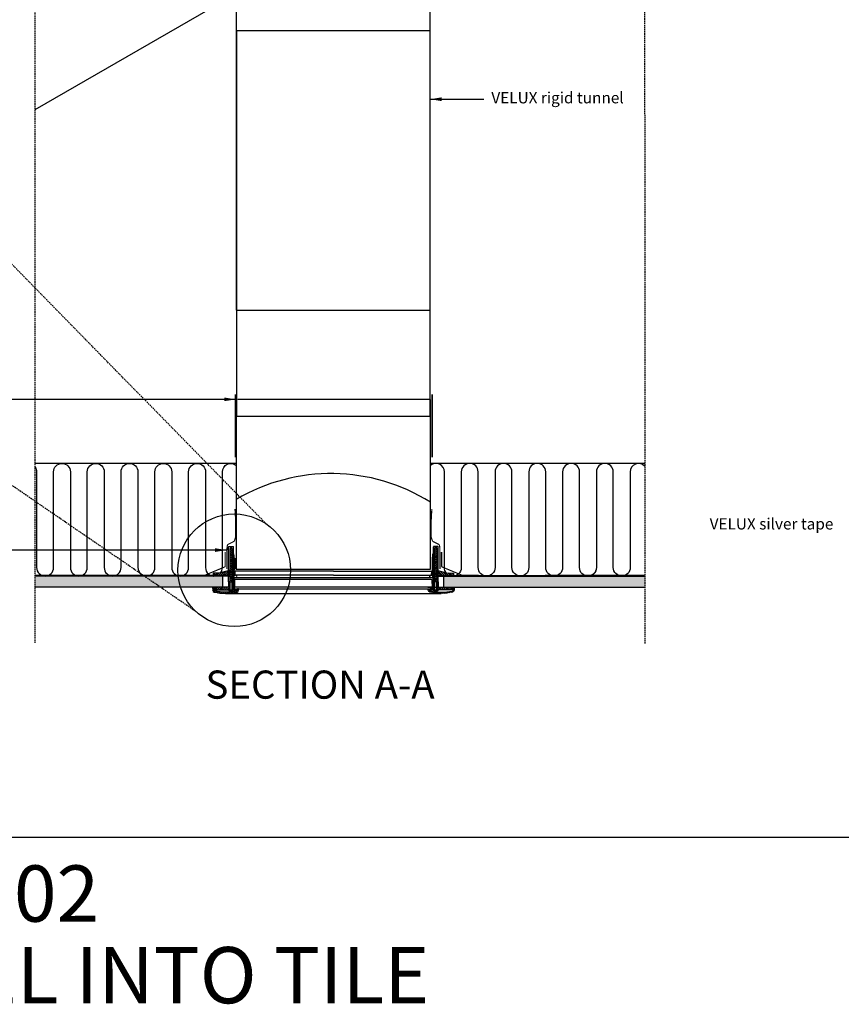
# Model space of a CAD drawing. Units: millimetres. Extents: x -506 to 8173, y 5605 to 12139.
# Drawn here: x 5150 to 6610, y 9105 to 10854 of the extents above; entities that cross this region are included whole.
import ezdxf

# ---------------------------------------------------------------- set-up
doc = ezdxf.new("R2010")
doc.units = ezdxf.units.MM
doc.header["$LTSCALE"] = 0.04
doc.linetypes.add('DASHED', pattern=[0.75, 0.5, -0.25])
doc.linetypes.add('HIDDEN', pattern=[9.524999999999999, 6.35, -3.175])
doc.layers.get('0').update_dxf_attribs({"lineweight": 25})
for name, color, linetype in [('VELUX_DIFFUSER', 7, 'Continuous'), ('VELUX_FLEX', 253, 'Continuous'), ('VELUX_GASKET', 1, 'Continuous'), ('VELUX_HATCH', 1, 'Continuous'), ('VELUX_INFO', 7, 'Continuous'), ('VELUX_INSULATION', 1, 'Continuous'), ('VELUX_ROOFWINDOW', 2, 'Continuous'), ('VELUX_RUDE_', 1, 'Continuous'), ('VELUX_SILVERTABE', 3, 'Continuous'), ('VELUX_TEXT', 7, 'Continuous'), ('VELUX_UNDERROOF', 3, 'DASHED'), ('VELUX_VAPOUR-BARRIER', 1, 'HIDDEN')]:
    doc.layers.add(name, color=color, linetype=linetype)
doc.styles.add('VELUX notes 1_50', font='arial.ttf')
doc.styles.add('Verdana', font='verdana.ttf')
doc.dimstyles.new('VERDANA', dxfattribs={"dimtxt": 20, "dimasz": 20, "dimexe": 2, "dimexo": 0, "dimgap": 2, "dimtad": 1, "dimdec": 0, "dimzin": 4, "dimdsep": 46, "dimlunit": 6, "dimtxsty": 'Verdana', "dimcen": 0.09, "dimclrd": 256, "dimclre": 256, "dimclrt": 256, "dimadec": 0, "dimazin": 1, "dimtfac": 1, "dimtdec": 0, "dimtix": 1, "dimtmove": 0, "dimatfit": 3, "dimfxl": 1, "dimtolj": 1, "dimtzin": 0, "dimarcsym": 0})
pattern_1 = [(44.99999999999996, (5029.433093422983, 10194.03573222794), (-1.683798022700465, 1.683798022700467), [])]
pattern_2 = [(44.99999999999996, (5029.433093422983, 10233.02254638283), (-1.683798022700465, 1.683798022700467), [])]
pattern_3 = [(134.9999999999999, (6385.977662250255, 10233.02254638283), (1.683798022700467, 1.683798022700466), [])]
pattern_4 = [(135, (6385.977662250255, 10194.03573222794), (1.683798022700465, 1.683798022700467), [])]

msp = doc.modelspace()

# ---------------------------------------------------------------- hatches: boundary and pattern name
at = {"layer": 'VELUX_GASKET'}
h = msp.add_hatch(dxfattribs=at)
h.set_pattern_fill('ANSI31', color=256, scale=0.75, angle=89.99999999999999, style=0)
h.set_pattern_definition([(134.9999999999999, (5029.433093422983, 10233.02254638283), (-1.683798022700467, -1.683798022700465), [])])
h.paths.add_polyline_path([(5527.914307606501, 9912.635146443923), (5527.914307606503, 9914.094078073018), (5526.324160495241, 9917.084709828961), (5525.516945709836, 9917.084709828963), (5523.954573250365, 9914.096840590932), (5523.954541395306, 9914.013145689216), (5523.958793956506, 9913.7695166212), (5523.951176256143, 9905.171693274162), (5523.932259867857, 9855.471416768038), (5527.914307606503, 9855.471416768038)])
h = msp.add_hatch(dxfattribs=at)
h.set_pattern_fill('ANSI31', color=256, scale=0.75, angle=-2.544443745170813e-14, style=0)
h.set_pattern_definition(pattern_2)
h.paths.add_polyline_path([(5531.489350759617, 9897.498296638023), (5531.292913374255, 9901.334049247658), (5531.08915570974, 9904.820298743385), (5530.189136896259, 9904.820298743385), (5530.153916281082, 9868.518345379582), (5530.410256288609, 9868.262005372055), (5530.602287036154, 9871.926170314204), (5530.886087393003, 9871.926170314204), (5531.341759948144, 9871.926170314204, -0.3989595459725319), (5531.640413268049, 9871.642758895881), (5531.871927956914, 9867.225195472627, 0.3989595459728877), (5532.170581276821, 9866.941784054305), (5532.925329836926, 9866.941784054305, 0.4193348017581685), (5533.224347463751, 9867.24606660199), (5533.112983897934, 9873.626081014663, 0.4091108014275128), (5532.81396627111, 9873.919924818167), (5531.817043416038, 9873.919924818167, -0.4160501107899414), (5531.517986112, 9874.220861999449), (5531.513954289024, 9877.498296638023), (5531.489350759617, 9877.498296638023)])
h = msp.add_hatch(dxfattribs=at)
h.set_pattern_fill('ANSI31', color=256, scale=0.75, angle=-2.544443745170813e-14, style=0)
h.set_pattern_definition(pattern_3)
h.paths.add_polyline_path([(5883.921404913622, 9897.498296638023), (5884.117842298984, 9901.334049247658), (5884.321599963499, 9904.820298743385), (5885.22161877698, 9904.820298743385), (5885.256839392155, 9868.51834537958), (5885.00049938463, 9868.262005372057), (5884.808468637085, 9871.926170314202), (5884.524668280236, 9871.926170314204), (5884.068995725095, 9871.926170314204, 0.3989595459725319), (5883.77034240519, 9871.642758895881), (5883.538827716325, 9867.225195472627, -0.3989595459728877), (5883.240174396417, 9866.941784054305), (5882.485425836313, 9866.941784054305, -0.4193348017581685), (5882.186408209488, 9867.24606660199), (5882.297771775305, 9873.626081014663, -0.4091108014275128), (5882.596789402128, 9873.919924818167), (5883.5937122572, 9873.919924818167, 0.4160501107899414), (5883.892769561239, 9874.220861999449), (5883.896801384214, 9877.498296638023), (5883.921404913622, 9877.498296638023)])
h = msp.add_hatch(dxfattribs=at)
h.set_pattern_fill('ANSI31', color=256, scale=0.75, angle=89.99999999999999, style=0)
h.set_pattern_definition([(44.99999999999996, (6385.977662250255, 10233.02254638283), (1.683798022700466, -1.683798022700467), [])])
h.paths.add_polyline_path([(5887.496448066738, 9912.635146443923), (5887.496448066736, 9914.094078073016), (5889.086595177999, 9917.084709828961), (5889.893809963402, 9917.084709828961), (5891.456182422874, 9914.096840590932), (5891.456214277933, 9914.013145689216), (5891.451961716733, 9913.7695166212), (5891.459579417095, 9905.171693274162), (5891.478495805381, 9855.471416768038), (5887.496448066736, 9855.471416768038)])
for points in [[(5532.489350759617, 9897.498296638023), (5531.489350759617, 9897.498296638023), (5531.513954289024, 9877.498296638023), (5532.489350759617, 9877.498296638023)], [(5882.921404913622, 9897.498296638023), (5883.921404913622, 9897.498296638023), (5883.896801384214, 9877.498296638023), (5882.921404913622, 9877.498296638023)]]:
    msp.add_hatch(color=256, dxfattribs=at).paths.add_polyline_path(points)
h = msp.add_hatch(dxfattribs=at)
h.set_pattern_fill('ANSI31', color=256, scale=0.75, angle=-2.544443745170813e-14, style=0)
h.set_pattern_definition(pattern_1)
h.paths.add_polyline_path([(5523.954541395306, 9875.02633153432), (5523.953128715291, 9875.107263918128), (5522.423218371101, 9875.107263918128), (5507.008218937295, 9871.169274657545), (5494.789558906903, 9870.529045592866, 0.3939124144345226), (5494.317189590105, 9870.039899433152), (5494.238085814752, 9865.508923136675), (5507.35603233859, 9866.196272699766), (5522.323915263256, 9866.184888397636), (5522.411130721732, 9865.188011145654), (5523.223608284243, 9865.188011145654), (5523.769835608846, 9865.734238470257), (5523.951176256143, 9866.184879119273)])
h = msp.add_hatch(dxfattribs=at)
h.set_pattern_fill('ANSI31', color=256, scale=0.75, angle=-2.544443745170813e-14, style=0)
h.set_pattern_definition(pattern_1)
h.paths.add_polyline_path([(5529.430408914151, 9874.617524245621, 0.0309060079338397), (5529.425535641771, 9874.678891243087), (5529.00211215373, 9875.102314731128, 0.03527411560137291), (5528.932046202779, 9875.107263918128), (5527.914307606503, 9875.107263918128), (5527.914307606501, 9873.648332289033), (5527.914307606502, 9866.135368650292), (5528.135261312096, 9865.68471872291), (5528.681488636697, 9865.138491398311), (5529.493966199208, 9865.13849139831), (5529.522042360412, 9865.45940338933), (5529.578917265002, 9866.109486523506)])
h = msp.add_hatch(dxfattribs=at)
h.set_pattern_fill('ANSI31', color=256, scale=0.75, angle=-2.544443745170813e-14, style=0)
h.set_pattern_definition(pattern_4)
h.paths.add_polyline_path([(5885.980346759085, 9874.617524245621, -0.0309060079338397), (5885.985220031468, 9874.678891243087), (5886.408643519509, 9875.102314731128, -0.03527411560137291), (5886.47870947046, 9875.107263918128), (5887.496448066736, 9875.107263918128), (5887.496448066736, 9873.648332289033), (5887.496448066736, 9866.135368650292), (5887.275494361143, 9865.68471872291), (5886.729267036541, 9865.138491398311), (5885.91678947403, 9865.13849139831), (5885.888713312826, 9865.45940338933), (5885.831838408235, 9866.109486523506)])
h = msp.add_hatch(dxfattribs=at)
h.set_pattern_fill('ANSI31', color=256, scale=0.75, angle=-2.544443745170813e-14, style=0)
h.set_pattern_definition(pattern_4)
h.paths.add_polyline_path([(5891.456214277931, 9875.02633153432), (5891.457626957946, 9875.107263918128), (5892.987537302138, 9875.107263918128), (5908.402536735942, 9871.169274657545), (5920.621196766336, 9870.529045592866, -0.3939124144345226), (5921.093566083133, 9870.039899433152), (5921.172669858485, 9865.508923136675), (5908.054723334649, 9866.196272699766), (5893.086840409981, 9866.184888397636), (5892.999624951505, 9865.188011145654), (5892.187147388994, 9865.188011145654), (5891.640920064393, 9865.734238470257), (5891.459579417095, 9866.184879119273)])
h = msp.add_hatch(dxfattribs=at)
h.set_pattern_fill('ANSI31', color=256, scale=0.75, angle=-2.544443745170813e-14, style=0)
h.set_pattern_definition([(44.99999999999996, (5029.433093422983, 10258.02254638283), (-1.683798022700465, 1.683798022700467), [])])
edge = h.paths.add_edge_path()
edge.add_line((5523.926760656497, 9841.022975502756), (5523.932259867856, 9855.47141676804))
edge.add_line((5523.932259867857, 9855.471416768038), (5521.48444933122, 9855.472348427535))
edge.add_line((5521.484449331219, 9855.472348427535), (5521.484449331219, 9847.502701535104))
edge.add_arc((5519.490670932648, 9847.502701535104), 1.993778398572488, -89.99931333380363, 9.777068044058979e-12, ccw=False)
edge.add_line((5519.490694827256, 9845.508923136675), (5498.251001428879, 9845.508923136675))
edge.add_line((5498.251001428878, 9845.508923136675), (5498.141288770591, 9843.415480907512))
edge.add_line((5498.141288770592, 9843.415480907512), (5495.965131998049, 9843.415480907512))
edge.add_line((5495.965131998049, 9843.415480907512), (5495.633443883366, 9843.116827587604))
edge.add_line((5495.633443883366, 9843.116827587604), (5495.523709745452, 9841.022975502756))
edge.add_line((5495.523709745452, 9841.022975502756), (5523.926760656498, 9841.022975502756))
h = msp.add_hatch(dxfattribs=at)
h.set_pattern_fill('ANSI31', color=256, scale=0.75, angle=-2.544443745170813e-14, style=0)
h.set_pattern_definition(pattern_2)
h.paths.add_polyline_path([(5530.141264077469, 9855.477695656491), (5527.914307606503, 9855.477695656491), (5527.914307606503, 9841.122663227954), (5529.908062110466, 9841.122663227954), (5530.127336643098, 9841.122663227954)])
h = msp.add_hatch(dxfattribs=at)
h.set_pattern_fill('ANSI31', color=256, scale=0.75, angle=-2.544443745170813e-14, style=0)
h.set_pattern_definition(pattern_3)
h.paths.add_polyline_path([(5885.26949159577, 9855.477695656491), (5887.496448066736, 9855.477695656491), (5887.496448066736, 9841.122663227954), (5885.502693562773, 9841.122663227954), (5885.283419030139, 9841.122663227954)])
h = msp.add_hatch(dxfattribs=at)
h.set_pattern_fill('ANSI31', color=256, scale=0.75, angle=-2.544443745170813e-14, style=0)
h.set_pattern_definition([(134.9999999999999, (6385.977662250255, 10258.02254638283), (1.683798022700467, 1.683798022700466), [])])
edge = h.paths.add_edge_path()
edge.add_line((5891.483995016742, 9841.022975502754), (5891.478495805382, 9855.471416768036))
edge.add_line((5891.478495805381, 9855.471416768038), (5893.926306342019, 9855.472348427535))
edge.add_line((5893.926306342019, 9855.472348427535), (5893.926306342019, 9847.502701535104))
edge.add_arc((5895.920084740591, 9847.502701535104), 1.993778398572488, 539.9999999999901, 629.9993133338036)
edge.add_line((5895.920060845982, 9845.508923136675), (5917.15975424436, 9845.508923136675))
edge.add_line((5917.159754244361, 9845.508923136675), (5917.269466902648, 9843.415480907512))
edge.add_line((5917.269466902647, 9843.415480907512), (5919.445623675189, 9843.415480907512))
edge.add_line((5919.445623675189, 9843.415480907512), (5919.777311789873, 9843.116827587604))
edge.add_line((5919.777311789873, 9843.116827587604), (5919.887045927787, 9841.022975502756))
edge.add_line((5919.887045927787, 9841.022975502756), (5891.483995016741, 9841.022975502756))
h = msp.add_hatch(dxfattribs=at)
h.set_pattern_fill('ANSI31', color=256, scale=20, angle=89.99999999999999, style=0)
h.set_pattern_definition([(134.9999999999999, (3599.12148133371, 8468.501902101447), (-1.76776695296637, -1.767766952966368), [])])
edge = h.paths.add_edge_path()
edge.add_arc((5535.720806466799, 9840.484801050196), 3.489070381935921, 282.8730045807554, 356.9999999999159)
edge.add_line((5539.205095199037, 9840.302197215353), (5539.334106877739, 9842.763886690902))
edge.add_line((5539.334106877739, 9842.763886690902), (5537.33761625276, 9842.763886690902))
edge.add_line((5537.33761625276, 9842.763886690902), (5537.21407306633, 9840.406542263834))
edge.add_arc((5535.720806466799, 9840.484801050197), 1.495315877972518, 282.8730045806449, 356.99999999988836, ccw=False)
edge.add_arc((5516.091650432859, 9926.37614004533), 89.60108118865934, 257.328810032288, 282.8730045806505, ccw=False)
edge.add_arc((5496.765153135701, 9840.416193656301), 1.495315877972744, 182.9999999999802, 257.3288100322871, ccw=False)
edge.add_line((5495.271886536169, 9840.337934869944), (5495.110599182701, 9843.415480907512))
edge.add_line((5495.110599182701, 9843.415480907512), (5496.273939201538, 9843.415480907512))
edge.add_line((5496.273939201537, 9843.415480907512), (5496.291342408885, 9844.412509988728))
edge.add_line((5496.291342408886, 9844.412509988728), (5495.328815856574, 9845.409235411475))
edge.add_line((5495.328815856574, 9845.409235411475), (5493.009620311754, 9845.409235411476))
edge.add_line((5493.009620311754, 9845.409235411475), (5493.280864403479, 9840.23358982146))
edge.add_arc((5496.765153135718, 9840.416193656298), 3.48907038193581, 182.9999999999721, 257.3288100322967)
edge.add_arc((5516.091650432859, 9926.37614004533), 91.59483569262294, 257.3288100322995, 282.8730045806541)
h = msp.add_hatch(dxfattribs=at)
h.set_pattern_fill('ANSI31', color=256, scale=20, angle=89.99999999999999, style=0)
h.set_pattern_definition([(44.99999999999996, (7816.289274339527, 8468.501902101445), (1.767766952966368, -1.767766952966369), [])])
edge = h.paths.add_edge_path()
edge.add_arc((5879.689949206439, 9840.484801050196), 3.489070381935921, 183.0000000000841, 257.1269954192446, ccw=False)
edge.add_line((5876.205660474202, 9840.302197215353), (5876.0766487955, 9842.763886690902))
edge.add_line((5876.0766487955, 9842.763886690902), (5878.073139420479, 9842.763886690902))
edge.add_line((5878.073139420479, 9842.763886690902), (5878.196682606909, 9840.406542263834))
edge.add_arc((5879.689949206439, 9840.484801050196), 1.495315877972518, 183.0000000001116, 257.1269954193551)
edge.add_arc((5899.319105240381, 9926.37614004533), 89.60108118865934, 257.1269954193494, 282.671189967712)
edge.add_arc((5918.645602537538, 9840.416193656301), 1.495315877972744, 282.6711899677129, 357.0000000000198)
edge.add_line((5920.138869137069, 9840.337934869944), (5920.300156490538, 9843.415480907512))
edge.add_line((5920.300156490538, 9843.415480907512), (5919.136816471701, 9843.415480907512))
edge.add_line((5919.136816471701, 9843.415480907512), (5919.119413264354, 9844.412509988728))
edge.add_line((5919.119413264353, 9844.412509988728), (5920.081939816665, 9845.409235411475))
edge.add_line((5920.081939816665, 9845.409235411475), (5922.401135361485, 9845.409235411476))
edge.add_line((5922.401135361485, 9845.409235411475), (5922.129891269759, 9840.23358982146))
edge.add_arc((5918.64560253752, 9840.416193656298), 3.48907038193581, 282.6711899677033, 357.0000000000279, ccw=False)
edge.add_arc((5899.319105240381, 9926.37614004533), 91.59483569262294, 257.1269954193458, 282.67118996770046, ccw=False)
at = {"layer": 'VELUX_HATCH'}
h = msp.add_hatch(dxfattribs=at)
h.set_pattern_fill('AR-CONC', color=256, scale=2, style=0)
h.set_pattern_definition([(49.99999999999999, (4394.892618072132, 8990.894243480632), (14.34520365201507, -1.255042699651902), [1.5, -16.5]), (355, (4394.892618072132, 8990.894243480632), (-2.77502667226, 15.04384267400024), [1.2, -13.2]), (100.4514, (4396.088051672132, 8990.789656680632), (11.57018763428043, 13.78879084121907), [1.274803799999996, -14.02284223999997]), (46.18420000000002, (4394.892618072132, 8994.894243480632), (21.34482097251289, -3.310380286580362), [2.249999999999997, -24.74999999999998]), (96.63559999999998, (4396.671352972132, 8994.618377340632), (18.69325411097407, 19.48235741800884), [1.912205759999996, -21.03425999999994]), (351.1842, (4394.892618072132, 8994.894243480632), (18.69323890267254, 19.48237201850649), [1.8, -19.8]), (21, (4396.892618072132, 8993.894243480632), (11.93814104236923, -8.052377813306776), [1.5, -16.5]), (326.0000000000001, (4396.892618072132, 8993.894243480632), (4.866306638431634, 14.50300090093706), [1.2, -13.2]), (71.4514, (4397.887462732132, 8993.223211360631), (16.8044525716298, 6.450609934199048), [1.2748038, -14.02284224]), (37.50000000000001, (4394.892618072132, 8990.894243480632), (0.2431971063458134, 6.65787707662623), [0, -13.04, 0, -13.4, 0, -13.25]), (7.499999999999999, (4394.892618072132, 8990.894243480632), (5.261390748842972, 7.888234237647205), [0, -7.64, 0, -12.74, 0, -5.05]), (327.5, (4390.432618072132, 8990.894243480632), (10.67644872344818, -0.451097434687596), [0, -5, 0, -15.6, 0, -20.7]), (317.5, (4388.432618072132, 8990.894243480632), (11.66372338684772, 2.002099646646353), [0, -6.5, 0, -10.36, 0, -14.7])])
h.paths.add_polyline_path([(5177.629532192961, 9865.508923136675), (5177.629532192961, 9845.508923136675), (5511.484449331219, 9845.508923136675), (5511.484449331218, 9865.508923136675)])
h = msp.add_hatch(dxfattribs=at)
h.set_pattern_fill('AR-CONC', color=256, scale=2, style=0)
h.set_pattern_definition([(49.99999999999999, (4199.992120759134, 9163.719581349957), (14.34520365201507, -1.255042699651902), [1.5, -16.5]), (355, (4199.992120759134, 9163.719581349957), (-2.77502667226, 15.04384267400024), [1.2, -13.2]), (100.4514, (4201.187554359134, 9163.614994549958), (11.57018763428043, 13.78879084121907), [1.2748038, -14.02284224]), (46.18420000000002, (4199.992120759134, 9167.719581349957), (21.34482097251289, -3.310380286580362), [2.249999999999997, -24.74999999999998]), (96.6356, (4201.770855659134, 9167.443715209958), (18.69325411097407, 19.48235741800884), [1.91220576, -21.03426]), (351.1842, (4199.992120759134, 9167.719581349957), (18.69323890267254, 19.48237201850649), [1.8, -19.8]), (21, (4201.992120759134, 9166.719581349957), (11.93814104236923, -8.052377813306776), [1.5, -16.5]), (326.0000000000001, (4201.992120759134, 9166.719581349957), (4.866306638431634, 14.50300090093706), [1.2, -13.2]), (71.4514, (4202.986965419134, 9166.048549229958), (16.8044525716298, 6.450609934199048), [1.2748038, -14.02284224]), (37.50000000000001, (4199.992120759134, 9163.719581349957), (0.2431971063458134, 6.65787707662623), [0, -13.04, 0, -13.4, 0, -13.25]), (7.499999999999999, (4199.992120759134, 9163.719581349957), (5.261390748842972, 7.888234237647205), [0, -7.64, 0, -12.74, 0, -5.05]), (327.5, (4195.532120759134, 9163.719581349957), (10.67644872344818, -0.451097434687596), [0, -5, 0, -15.6, 0, -20.7]), (317.5, (4193.532120759134, 9163.719581349957), (11.66372338684772, 2.002099646646353), [0, -6.5, 0, -10.36, 0, -14.7])])
h.paths.add_polyline_path([(6260.523142029376, 9865.508923136675), (5903.926306342019, 9865.508923136675), (5903.926306342018, 9845.508923136675), (6260.523142029376, 9845.508923136675)])

# ---------------------------------------------------------------- linework, layer by layer
at = {"color": 1, "linetype": 'HIDDEN', "ltscale": 10}
for p, q in [((6260.523142029377, 11789.9715746978), (6260.637835780815, 9745.508923304522)), ((5177.52112497392, 11147.47531793695), (5177.64776712936, 9745.508923585237))]:
    msp.add_line(p, q, dxfattribs=at)
at = {"color": 7, "linetype": 'HIDDEN', "ltscale": 10}
for p, q in [((5588.32760444325, 9958.154551372021), (4877.304196815963, 10684.53815986714)), ((5464.129586650043, 9802.000906031762), (4611.457741406095, 10386.61498884465))]:
    msp.add_line(p, q, dxfattribs=at)
msp.add_lwpolyline([(3993.834717993277, 12138.97624470969), (8173.271174081414, 12138.97624470969), (8173.271174081414, 9400.727654187449), (3993.834717993277, 9400.727654187449)], close=True)
at = {"layer": 'VELUX_DIFFUSER'}
for p, q in [((5521.484449331219, 9913.854255657643), (5521.484449331219, 9917.279703019147)), ((5521.484449331219, 9874.867441502753), (5521.484449331219, 9913.854255657643)), ((5521.984449331219, 9917.779703019147), (5529.689136896259, 9917.779703019147)), ((5530.127336643098, 9841.122663227954), (5530.189136896259, 9904.820298743385)), ((5530.189136896259, 9904.820298743385), (5530.189136896259, 9917.279703019147)), ((5885.22161877698, 9904.820298743385), (5885.22161877698, 9917.279703019147)), ((5885.283419030139, 9841.122663227954), (5885.22161877698, 9904.820298743385)), ((5893.426306342019, 9917.779703019147), (5885.72161877698, 9917.779703019147)), ((5893.926306342019, 9913.854255657641), (5893.926306342019, 9917.279703019147)), ((5893.926306342019, 9855.472348427535), (5893.926306342019, 9913.854255657641)), ((5521.484449331219, 9855.472348427535), (5521.484449331219, 9866.185526880303)), ((5527.914307606501, 9855.477695656491), (5530.141264077469, 9855.477695656491)), ((5887.496448066738, 9855.477695656491), (5885.26949159577, 9855.477695656491)), ((5523.926798598575, 9838.630470098), (5525.29750482005, 9838.630470098)), ((5525.605113443013, 9840.375005288968), (5525.29750482005, 9838.630470098)), ((5525.29750482005, 9838.630470098), (5526.543601385027, 9838.630470098)), ((5526.235992762064, 9840.375005288968), (5526.543601385027, 9838.630470098)), ((5526.543601385027, 9838.630470098), (5527.914307606501, 9838.630470098)), ((5529.908062110466, 9841.122663227954), (5537.251603375758, 9841.122663227954)), ((5885.502693562773, 9841.122663227954), (5878.15915229748, 9841.122663227954)), ((5888.867154288212, 9838.630470097998), (5887.496448066736, 9838.630470097998)), ((5889.174762911175, 9840.375005288966), (5888.867154288212, 9838.630470097998)), ((5890.113250853189, 9838.630470097998), (5888.867154288212, 9838.630470097998)), ((5889.805642230224, 9840.375005288966), (5890.113250853189, 9838.630470097998)), ((5891.483957074664, 9838.630470097998), (5890.113250853189, 9838.630470097998))]:
    msp.add_line(p, q, dxfattribs=at)
at = {"layer": 'VELUX_DIFFUSER', "color": 0}
msp.add_line((5516.09165043286, 9834.781304352708), (5899.319105240379, 9834.781304352706), dxfattribs=at)
at = {"layer": 'VELUX_DIFFUSER'}
for points in [[(5521.933044094611, 9841.022975502756), (5521.933044094611, 9840.125785975972, 0.4142135623730951), (5523.428359972584, 9838.630470098), (5523.926798598575, 9838.630470098), (5524.234407221538, 9840.375005288968), (5527.606698983538, 9840.375005288968), (5527.914307606503, 9838.630470098), (5528.412746232492, 9838.630470098, 0.4142135623730951), (5529.908062110466, 9840.125785975972), (5529.908062110466, 9841.122663227954), (5527.914307606503, 9841.122663227954), (5527.914307606501, 9912.635146443923), (5527.914307606503, 9914.094078073018), (5526.324160495241, 9917.084709828961), (5525.516945709836, 9917.084709828963), (5523.953128715291, 9914.094078073016), (5523.954572198925, 9914.094078073016), (5523.926798598575, 9841.122663227954)], [(5530.153916281082, 9868.518345379582), (5530.410256288609, 9868.262005372055), (5530.602287036154, 9871.926170314204), (5530.886087393003, 9871.926170314204), (5531.341759948144, 9871.926170314204, -0.398959545973162), (5531.640413268049, 9871.642758895881), (5531.871927956914, 9867.225195472627, 0.398959545973053), (5532.170581276821, 9866.941784054305), (5532.925329836926, 9866.941784054305, 0.4193348017583959), (5533.224347463751, 9867.24606660199), (5533.112983897934, 9873.626081014663, 0.4091108014271244), (5532.813966271111, 9873.919924818167), (5531.817043416038, 9873.919924818167, -0.4116598904959141), (5531.517991627854, 9874.216378208343), (5531.489350759617, 9897.498296638023), (5531.292913374255, 9901.334049247656), (5531.08915570974, 9904.820298743385), (5530.189136896259, 9904.820298743385)], [(5885.256839392155, 9868.51834537958), (5885.00049938463, 9868.262005372057), (5884.808468637085, 9871.926170314202), (5884.524668280236, 9871.926170314204), (5884.068995725095, 9871.926170314204, 0.398959545973162), (5883.77034240519, 9871.642758895881), (5883.538827716325, 9867.225195472627, -0.398959545973053), (5883.240174396417, 9866.941784054305), (5882.485425836313, 9866.941784054305, -0.4193348017583959), (5882.186408209488, 9867.24606660199), (5882.297771775305, 9873.626081014663, -0.4091108014271244), (5882.596789402128, 9873.919924818167), (5883.5937122572, 9873.919924818167, 0.4116598904959141), (5883.892764045385, 9874.216378208343), (5883.921404913622, 9897.498296638023), (5884.117842298984, 9901.334049247656), (5884.321599963499, 9904.820298743385), (5885.22161877698, 9904.820298743385)], [(5893.477711578626, 9841.022975502756), (5893.477711578628, 9840.125785975972, -0.4142135623730951), (5891.982395700655, 9838.630470097998), (5891.483957074664, 9838.630470097998), (5891.176348451701, 9840.375005288968), (5887.804056689699, 9840.375005288966), (5887.496448066736, 9838.630470097998), (5886.998009440747, 9838.630470097998, -0.4142135623730951), (5885.502693562773, 9840.125785975972), (5885.502693562773, 9841.122663227954), (5887.496448066736, 9841.122663227954), (5887.496448066738, 9912.635146443923), (5887.496448066736, 9914.094078073016), (5889.086595177999, 9917.084709828961), (5889.893809963402, 9917.084709828961), (5891.457626957947, 9914.094078073016), (5891.456183474314, 9914.094078073018), (5891.483957074664, 9841.122663227954)], [(5522.423218371101, 9875.107263918128), (5507.008218937295, 9871.169274657545), (5494.789558906903, 9870.529045592866, 0.3938605194293232), (5494.317191154032, 9870.039989013176), (5494.238085814752, 9865.508923136675), (5507.356032338588, 9866.196272699766), (5522.323915263256, 9866.184888397636), (5522.411130721732, 9865.188011145654), (5523.223608284243, 9865.188011145654), (5523.769835608846, 9865.734238470257), (5523.951176256143, 9866.184879119273), (5523.951176256143, 9866.184879119273), (5523.958793956506, 9874.782702466306), (5523.953128715291, 9875.107263918128), (5522.423218371101, 9875.107263918128)], [(5892.987537302138, 9875.107263918128), (5908.402536735942, 9871.169274657545), (5920.621196766336, 9870.529045592866, -0.3938605194293232), (5921.093564519205, 9870.039989013176), (5921.172669858485, 9865.508923136675), (5908.054723334649, 9866.196272699766), (5893.086840409981, 9866.184888397636), (5892.999624951505, 9865.188011145654), (5892.187147388994, 9865.188011145654), (5891.640920064393, 9865.734238470257), (5891.459579417095, 9866.184879119273), (5891.459579417095, 9866.184879119273), (5891.451961716731, 9874.782702466306), (5891.457626957946, 9875.107263918128), (5892.987537302138, 9875.107263918128)]]:
    msp.add_lwpolyline(points, format="xyb", dxfattribs=at)
for points in [[(5529.430408914151, 9874.617524245621, 0.03090600793383969), (5529.425535641771, 9874.678891243087), (5529.00211215373, 9875.102314731128, 0.03527411560145856), (5528.932046202777, 9875.107263918128), (5527.914307606503, 9875.107263918128), (5527.914307606501, 9874.733182718961), (5527.914307606501, 9874.733182718961), (5527.914307606501, 9873.274251089886), (5527.914307606501, 9866.135368650292), (5527.914307606501, 9866.135368650292), (5528.135261312096, 9865.68471872291), (5528.681488636697, 9865.138491398311), (5529.493966199208, 9865.13849139831), (5529.522042360412, 9865.45940338933), (5529.581181657684, 9866.13536865029), (5529.578465490798, 9866.135368650292)], [(5885.980346759085, 9874.617524245621, -0.03090600793383969), (5885.985220031468, 9874.678891243087), (5886.408643519509, 9875.102314731128, -0.03527411560145856), (5886.47870947046, 9875.107263918128), (5887.496448066736, 9875.107263918128), (5887.496448066736, 9874.733182718961), (5887.496448066736, 9874.733182718961), (5887.496448066736, 9873.274251089886), (5887.496448066736, 9866.135368650292), (5887.496448066736, 9866.135368650292), (5887.275494361143, 9865.68471872291), (5886.729267036541, 9865.138491398311), (5885.91678947403, 9865.13849139831), (5885.888713312826, 9865.45940338933), (5885.829574015554, 9866.13536865029), (5885.832290182439, 9866.135368650292)], [(5523.926760656497, 9841.022975502756), (5523.932259867857, 9855.471416768038), (5521.484449331219, 9855.472348427535), (5521.484449331219, 9847.502701535104, -0.4142100521735361), (5519.490694827256, 9845.508923136675), (5498.251001428878, 9845.508923136675), (5498.141288770592, 9843.415480907512), (5495.965131998049, 9843.415480907512), (5495.633443883366, 9843.116827587604), (5495.523709745452, 9841.022975502756), (5523.926760656497, 9841.022975502756)], [(5891.483995016742, 9841.022975502754), (5891.478495805381, 9855.471416768038), (5893.926306342019, 9855.472348427535), (5893.926306342019, 9847.502701535104, 0.4142100521735361), (5895.920060845982, 9845.508923136675), (5917.159754244361, 9845.508923136675), (5917.269466902647, 9843.415480907512), (5919.445623675189, 9843.415480907512), (5919.777311789873, 9843.116827587604), (5919.887045927787, 9841.022975502756), (5891.483995016742, 9841.022975502754)], [(5536.498139331447, 9837.083424013224, 0.3352115920713962), (5539.205095199037, 9840.302197215353), (5539.334106877739, 9842.763886690902), (5537.33761625276, 9842.763886690902), (5537.21407306633, 9840.406542263834, -0.3352115920717833), (5536.053949123074, 9839.027068034351, -0.111921417989407), (5496.437147151391, 9838.95729624758, -0.3361914121519295), (5495.271886536169, 9840.337934869944), (5495.110599182701, 9843.415480907512), (5496.273939201537, 9843.415480907512), (5496.291342408886, 9844.412509988728), (5495.328815856574, 9845.409235411475), (5493.009620311754, 9845.409235411475), (5493.280864403479, 9840.233589821462, 0.3361914121520257), (5495.999805838997, 9837.012099702613, 0.1119214179893722)], [(5878.912616341792, 9837.083424013224, -0.3352115920713962), (5876.205660474202, 9840.302197215353), (5876.0766487955, 9842.763886690902), (5878.073139420479, 9842.763886690902), (5878.196682606908, 9840.406542263834, 0.3352115920717833), (5879.356806550163, 9839.027068034351, 0.111921417989407), (5918.973608521847, 9838.95729624758, 0.3361914121519295), (5920.138869137069, 9840.337934869944), (5920.300156490538, 9843.415480907512), (5919.136816471701, 9843.415480907512), (5919.119413264353, 9844.412509988728), (5920.081939816665, 9845.409235411475), (5922.401135361485, 9845.409235411475), (5922.129891269759, 9840.23358982146, -0.3361914121520257), (5919.410949834241, 9837.012099702613, -0.1119214179893722)]]:
    msp.add_lwpolyline(points, format="xyb", close=True, dxfattribs=at)
at = {"layer": 'VELUX_DIFFUSER', "color": 0}
msp.add_lwpolyline([(5883.849144645231, 9845.659995908127), (5882.850292502649, 9845.659995908127), (5882.348811722951, 9845.659995908127), (5876.642732203766, 9845.659995908127), (5876.144293577775, 9845.659995908127), (5794.392325258704, 9845.659995908127), (5793.71392712605, 9845.659995908127), (5790.860887366459, 9845.659995908127), (5790.180007541127, 9845.659995908127), (5788.453365491786, 9845.659995908127), (5707.705377836619, 9845.659995908125), (5627.206609494449, 9845.659995908127), (5626.957390181453, 9845.659995908127), (5625.230748132111, 9845.659995908127), (5624.54986830678, 9845.659995908127), (5621.696828547188, 9845.659995908127), (5621.018430414533, 9845.659995908127), (5539.26646209546, 9845.659995908127), (5538.768023469469, 9845.659995908127), (5533.061943950286, 9845.659995908127), (5532.563437859808, 9845.659995908127), (5532.560463170586, 9845.659995908127), (5531.561611028008, 9845.659995908127), (5531.46930614876, 9843.016730006719), (5535.59500416087, 9843.016730006719), (5535.59500416087, 9842.669364152182), (5537.332662536415, 9842.669364152182), (5537.33761625276, 9842.763886690902), (5539.334106877739, 9842.763886690902), (5707.705377836619, 9842.763886690902), (5876.0766487955, 9842.763886690902), (5878.073139420477, 9842.763886690902), (5878.078093136822, 9842.669364152182), (5879.815751512365, 9842.669364152182), (5879.815751512367, 9843.016730006719), (5883.941449524477, 9843.016730006719)], close=True, dxfattribs=at)
at = {"layer": 'VELUX_DIFFUSER'}
for points in [[(5531.636508875499, 9843.016730006719), (5535.59500416087, 9843.016730006719), (5535.59500416087, 9841.122663227954), (5531.636508875499, 9841.122663227954)], [(5883.77424679774, 9843.016730006719), (5879.815751512368, 9843.016730006719), (5879.815751512367, 9841.122663227954), (5883.77424679774, 9841.122663227954)]]:
    msp.add_lwpolyline(points, close=True, dxfattribs=at)
for centre, start, end in [((5521.984449331219, 9917.279703019147), 90, 180), ((5529.689136896259, 9917.279703019147), 0, 90), ((5885.72161877698, 9917.279703019147), 90, 180), ((5893.426306342019, 9917.279703019147), 0, 90)]:
    msp.add_arc(centre, 0.5, start, end, dxfattribs=at)
at = {"layer": 'VELUX_FLEX'}
for p, q in [((5527.914307606501, 9914.094078073016), (5527.914307606501, 9841.122663227954)), ((5887.496448066738, 9914.094078073016), (5887.496448066738, 9841.122663227954)), ((5531.489350759617, 9897.498296638023), (5531.489350759617, 9877.498296638023)), ((5531.489350759617, 9897.498296638023), (5532.489350759617, 9897.498296638023)), ((5531.489350759665, 9897.498296638023), (5532.489350759665, 9897.498296638023)), ((5532.489350759617, 9897.498296638023), (5532.489350759617, 9877.498296638023)), ((5882.921404913622, 9897.498296638023), (5882.921404913622, 9877.498296638023)), ((5883.921404913622, 9897.498296638023), (5882.921404913622, 9897.498296638023)), ((5883.921404913573, 9897.498296638023), (5882.921404913573, 9897.498296638023)), ((5883.921404913622, 9897.498296638023), (5883.921404913622, 9877.498296638023)), ((5531.489350759617, 9877.498296638023), (5532.489350759617, 9877.498296638023)), ((5883.921404913622, 9877.498296638023), (5882.921404913622, 9877.498296638023)), ((5498.24577701658, 9845.409235411475), (5495.328815856574, 9845.409235411475)), ((5917.164978656659, 9845.409235411475), (5920.081939816665, 9845.409235411475))]:
    msp.add_line(p, q, dxfattribs=at)
at = {"layer": 'VELUX_GASKET'}
for p, q in [((5523.932259867857, 9855.471416768038), (5527.914307606501, 9855.471416768038)), ((5891.478495805381, 9855.471416768038), (5887.496448066738, 9855.471416768038)), ((5523.926798598575, 9841.122663227954), (5527.914307606501, 9841.122663227954)), ((5887.496448066738, 9841.122663227954), (5891.483957074664, 9841.122663227954))]:
    msp.add_line(p, q, dxfattribs=at)
for points in [[(5533.92733279292, 9866.941784054305), (5532.925329836926, 9866.941784054305), (5532.170581276821, 9866.941784054305, -0.398959545973053), (5531.871927956914, 9867.225195472627), (5531.640413268049, 9871.642758895881, 0.398959545973162), (5531.341759948144, 9871.926170314204), (5530.886087393003, 9871.926170314204), (5530.602287036154, 9871.926170314204), (5530.341522331377, 9866.950483339011), (5530.298505847206, 9864.48607061143, 0.346307690587057), (5532.850002945072, 9862.108470565825), (5533.946567922447, 9862.108470565825, 0.9940277794691186)], [(5881.483422880318, 9866.941784054305), (5882.485425836313, 9866.941784054305), (5883.240174396417, 9866.941784054305, 0.398959545973053), (5883.538827716325, 9867.225195472627), (5883.77034240519, 9871.642758895881, -0.398959545973162), (5884.068995725095, 9871.926170314204), (5884.524668280236, 9871.926170314204), (5884.808468637085, 9871.926170314202), (5885.069233341862, 9866.950483339011), (5885.112249826033, 9864.48607061143, -0.346307690587057), (5882.560752728167, 9862.108470565825), (5881.464187750792, 9862.108470565825, -0.9940277794691186)]]:
    msp.add_lwpolyline(points, format="xyb", close=True, dxfattribs=at)
at = {"layer": 'VELUX_INFO'}
msp.add_circle((5531.635193964339, 9875.77754854908), 100, dxfattribs=at)
at = {"layer": 'VELUX_INSULATION'}
for p, q in [((5535.205378167028, 10065.50892313667), (5177.629532192961, 10065.50892313667)), ((6260.632041878329, 10065.50892313667), (5880.20537750621, 10065.50892313667))]:
    msp.add_line(p, q, dxfattribs=at)
for points in [[(5177.629532192961, 10059.42694452759, -0.1605297326174972), (5180.568483545718, 10050.50892313667), (5180.568483545719, 9880.508923136675, 1), (5210.568483545719, 9880.508923136675), (5210.568483545718, 10050.50892313667, -0.9999999999999997), (5240.568483545718, 10050.50892313667)], [(5240.568483545718, 10050.50892313667), (5240.568483545719, 9880.508923136675, 1), (5270.568483545719, 9880.508923136675), (5270.568483545718, 10050.50892313667, -0.9999999999999997), (5300.568483545718, 10050.50892313668), (5300.568483545719, 9880.508923136675, 1), (5330.568483545719, 9880.508923136675), (5330.568483545718, 10050.50892313668, -0.9999999999999997), (5360.568483545718, 10050.50892313668), (5360.568483545719, 9880.508923136675, 1), (5390.568483545719, 9880.508923136675), (5390.568483545718, 10050.50892313668, -0.9999999999999997), (5420.568483545718, 10050.50892313668), (5420.568483545719, 9880.508923136676, 1), (5450.568483545719, 9880.508923136676), (5450.568483545718, 10050.50892313668, -0.9999999999999997), (5480.568483545718, 10050.50892313668), (5480.568483545719, 9880.508923136676, 0.4625134290926252), (5497.988588079903, 9865.70544063952, 0.4625134290926252)], [(5507.381276524469, 9871.264577727661, 0.1675475662587359), (5510.568483545719, 9880.508923136676), (5510.568483545718, 10050.50892313668, -0.6369198247644688), (5535.205378167028, 10062.00371596029, -0.6369198247644688)], [(5908.029479148769, 9871.264577727661, -0.167547566258744), (5904.842272127519, 9880.508923136676), (5904.84227212752, 10050.50892313668, 0.63691982476445), (5880.20537750621, 10062.00371596029, 0.63691982476445)], [(6174.84227212752, 10050.50892313667), (6174.842272127519, 9880.508923136675, -1), (6144.842272127519, 9880.508923136675), (6144.84227212752, 10050.50892313667, 0.9999999999999997), (6114.84227212752, 10050.50892313668), (6114.842272127519, 9880.508923136675, -1), (6084.842272127519, 9880.508923136675), (6084.84227212752, 10050.50892313668, 0.9999999999999997), (6054.84227212752, 10050.50892313668), (6054.842272127519, 9880.508923136675, -1), (6024.842272127519, 9880.508923136675), (6024.84227212752, 10050.50892313668, 0.9999999999999997), (5994.84227212752, 10050.50892313668), (5994.842272127519, 9880.508923136676, -1), (5964.842272127519, 9880.508923136676), (5964.84227212752, 10050.50892313668, 0.9999999999999997), (5934.84227212752, 10050.50892313668), (5934.842272127519, 9880.508923136676, -0.4625134290926252), (5917.422167593334, 9865.70544063952, -0.4625134290926252)], [(6260.523142029376, 10061.04073295929, 0.6707226339440808), (6234.84227212752, 10050.50892313667), (6234.842272127519, 9880.508923136675, -1), (6204.842272127519, 9880.508923136675), (6204.84227212752, 10050.50892313667, 0.9999999999999997), (6174.84227212752, 10050.50892313667), (6174.842272127519, 9880.508923136675, -0.4625134290926252), (6157.422167593334, 9865.705440639518)], [(6218.108132770422, 9865.609501648234, -0.3806695959457937), (6204.842272127519, 9880.508923136675), (6204.84227212752, 10050.50892313667, 0.9999999999999997), (6174.84227212752, 10050.50892313667)]]:
    msp.add_lwpolyline(points, format="xyb", dxfattribs=at)
at = {"layer": 'VELUX_ROOFWINDOW'}
msp.add_lwpolyline([(5458.866736603864, 11154.95444578899), (5535.071403570813, 11022.96409082836, -0.1316524975873943), (5535.205378167028, 11022.46409082836), (5535.205378167028, 10337.82896064259), (5535.705378167028, 10337.82896064259)], format="xyb", dxfattribs=at)
for points in [[(5879.70537750621, 10337.82896064259), (5879.722426959876, 10337.82896064259), (5879.722426959876, 11022.73204002079), (5879.722426959876, 11022.73204002079), (5535.205378167028, 11022.73204002079)], [(5535.705378167028, 10179.4010002236), (5535.205378167028, 10179.4010002236), (5535.205378167028, 9877.498296638023), (5880.20537750621, 9877.498296638023), (5880.20537750621, 10179.4010002236), (5879.70537750621, 10179.4010002236)]]:
    msp.add_lwpolyline(points, dxfattribs=at)
msp.add_lwpolyline([(5879.70537750621, 10834.3040796018), (5535.705378167028, 10834.3040796018), (5535.705378167028, 10149.4010002236), (5879.70537750621, 10149.4010002236)], close=True, dxfattribs=at)
at = {"layer": 'VELUX_ROOFWINDOW', "color": 0, "linetype": 'HIDDEN'}
for points in [[(5536.983192843418, 10337.82896064259), (5879.687494976766, 10337.82896064259)], [(5879.70537750621, 10179.4010002236), (5537.21162532605, 10179.4010002236)]]:
    msp.add_lwpolyline(points, dxfattribs=at)
at = {"layer": 'VELUX_ROOFWINDOW'}
msp.add_arc((5703.550071910816, 9715.279317175347), 332.2693057318745, 57.88211197899793, 120.4410344219948, dxfattribs=at)
at = {"layer": 'VELUX_RUDE_'}
for p, q in [((5707.705377836619, 9873.919924818167), (5532.813966271109, 9873.919924818167)), ((5707.705377836619, 9866.941784054305), (5532.925329836926, 9866.941784054305)), ((5707.705377836619, 9873.919924818167), (5882.59678940213, 9873.919924818167)), ((5707.705377836619, 9866.941784054305), (5882.485425836313, 9866.941784054305))]:
    msp.add_line(p, q, dxfattribs=at)
at = {"layer": 'VELUX_RUDE_', "color": 0}
msp.add_lwpolyline([(5883.631213827192, 9862.108470565825), (5881.512375208137, 9862.108470565825, -0.004984924811057154), (5881.46418775079, 9862.108470565825), (5707.705377836619, 9862.108470565825), (5531.779541846046, 9862.108470565825, 0.4091108014276969), (5530.782816423298, 9861.128991220814), (5530.460602434265, 9842.669364152182), (5531.457175865824, 9842.669364152182), (5531.561611028008, 9845.659995908127), (5532.560463170586, 9845.659995908127), (5532.778577498264, 9858.155757371838, -0.4091108014276335), (5534.772028343759, 9860.114716061862), (5707.705377836619, 9860.114716061862), (5880.638727329479, 9860.114716061862, -0.4091108014277641), (5882.632178174975, 9858.155757371838), (5882.850292502651, 9845.659995908127), (5883.849144645229, 9845.659995908127), (5883.953579807415, 9842.669364152182), (5884.95015323897, 9842.669364152182), (5884.627939249939, 9861.128991220814, 0.4091108014274354)], format="xyb", close=True, dxfattribs=at)
at = {"layer": 'VELUX_SILVERTABE', "const_width": 3}
for points in [[(5533.704056173596, 10188.17026632963), (5533.704056173596, 10076.46024225376)], [(5882.966631646588, 10188.17026632963), (5882.966631646588, 10076.46024225376)]]:
    msp.add_lwpolyline(points, dxfattribs=at)
at = {"layer": 'VELUX_TEXT'}
for p, q in [((5535.205378167028, 10900.22802207997), (5177.560886867846, 10693.7418787542)), ((5511.484449331219, 9865.508923136675), (5177.629532192961, 9865.508923136675)), ((5511.484449331219, 9845.508923136675), (5511.484449331219, 9865.508923136675)), ((5883.286968611037, 9865.508923136675), (6260.632041878329, 9865.508923136675)), ((5903.926306342018, 9845.508923136675), (5903.926306342019, 9865.508923136675)), ((5519.490694823266, 9845.508923136675), (5177.629532192961, 9845.508923136675)), ((5875.280723118989, 9845.508923136675), (6260.63204187833, 9845.508923136675))]:
    msp.add_line(p, q, dxfattribs=at)
at = {"layer": 'VELUX_UNDERROOF', "const_width": 2}
for points in [[(5518.307268871733, 9878.338368686782), (5518.323623609244, 9892.161505320424), (5518.385506617336, 9902.600724586266), (5518.51214608935, 9910.14992282915), (5518.722770218627, 9915.30299639392), (5519.036607198507, 9918.553841625422), (5519.472885222331, 9920.396354868499), (5520.050832483438, 9921.324432467993), (5520.789677175169, 9921.831970768746), (5521.697829975739, 9922.32724566928), (5522.740431502847, 9922.876051282794), (5523.871804859064, 9923.458561276164), (5525.046273146961, 9924.054949316267), (5526.218159469113, 9924.645389069974), (5527.341786928088, 9925.210054204163), (5528.371478626461, 9925.729118385705), (5529.261557666803, 9926.182755281478), (5529.978409850257, 9926.558329500844), (5530.536671772249, 9926.871969423124), (5530.963042726779, 9927.146994370125), (5531.284222007846, 9927.406723663658), (5531.526908909447, 9927.674476625527), (5531.717802725582, 9927.973572577544), (5531.883602750248, 9928.327330841516), (5532.051008277445, 9928.75907073925), (5532.240939223229, 9929.28391185781), (5532.451197991889, 9929.884174845276), (5532.673807609767, 9930.533980614984), (5532.900791103212, 9931.20745008027), (5533.124171498567, 9931.878704154467), (5533.33597182218, 9932.521863750913), (5533.528215100395, 9933.111049782943), (5533.692924359556, 9933.62038316389), (5533.824224672677, 9934.035674716033), (5533.924649299425, 9934.389494897412), (5533.998833546141, 9934.72610407501), (5534.051412719155, 9935.089762615811), (5534.087022124807, 9935.524730886797), (5534.110297069431, 9936.075269254949), (5534.125872859363, 9936.78563808725), (5534.138384800939, 9937.700097750687), (5534.15147346778, 9938.850553009475), (5534.164800502648, 9940.219486216796), (5534.177032815591, 9941.777024123061), (5534.186837316654, 9943.493293478687), (5534.192880915886, 9945.338421034086), (5534.193830523333, 9947.282533539676), (5534.188353049041, 9949.295757745871), (5534.175115403058, 9951.348220403086), (5534.153335825295, 9953.409381647458), (5534.124437875112, 9955.446035158027), (5534.090396441733, 9957.424307999552), (5534.053186414381, 9959.310327236793), (5534.014782682282, 9961.070219934512), (5533.977160134658, 9962.670113157468), (5533.942293660734, 9964.076133970424), (5533.912158149734, 9965.25440943814), (5533.886259179049, 9966.214839325594), (5533.85422507875, 9967.142414198659), (5533.803214867075, 9968.265897323416), (5533.720387562261, 9969.814051965952), (5533.592902182544, 9972.015641392358), (5533.407917746165, 9975.099428868716), (5533.152593271362, 9979.294177661117), (5532.814087776369, 9984.828651035645)], [(5897.103486801504, 9878.338368686782), (5897.087132063993, 9892.161505320424), (5897.025249055901, 9902.600724586266), (5896.898609583887, 9910.14992282915), (5896.68798545461, 9915.30299639392), (5896.374148474731, 9918.553841625422), (5895.937870450907, 9920.396354868499), (5895.3599231898, 9921.324432467993), (5894.621078498068, 9921.831970768746), (5893.712925697498, 9922.32724566928), (5892.67032417039, 9922.876051282794), (5891.538950814173, 9923.458561276164), (5890.364482526275, 9924.054949316267), (5889.192596204124, 9924.645389069974), (5888.068968745149, 9925.210054204163), (5887.039277046776, 9925.729118385705), (5886.149198006434, 9926.182755281478), (5885.43234582298, 9926.558329500844), (5884.874083900988, 9926.871969423124), (5884.447712946458, 9927.146994370125), (5884.126533665391, 9927.406723663658), (5883.88384676379, 9927.674476625527), (5883.692952947655, 9927.973572577544), (5883.527152922989, 9928.327330841516), (5883.359747395792, 9928.75907073925), (5883.169816450008, 9929.28391185781), (5882.959557681348, 9929.884174845276), (5882.736948063469, 9930.533980614984), (5882.509964570025, 9931.20745008027), (5882.286584174669, 9931.878704154467), (5882.074783851057, 9932.521863750913), (5881.882540572842, 9933.111049782943), (5881.717831313679, 9933.62038316389), (5881.586531000558, 9934.035674716033), (5881.48610637381, 9934.389494897412), (5881.411922127095, 9934.72610407501), (5881.359342954081, 9935.089762615811), (5881.323733548429, 9935.524730886797), (5881.300458603804, 9936.075269254949), (5881.284882813873, 9936.78563808725), (5881.272370872298, 9937.700097750687), (5881.259282205457, 9938.850553009475), (5881.245955170588, 9940.219486216796), (5881.233722857646, 9941.777024123061), (5881.223918356583, 9943.493293478687), (5881.217874757352, 9945.338421034086), (5881.216925149904, 9947.282533539676), (5881.222402624197, 9949.295757745871), (5881.235640270178, 9951.348220403086), (5881.257419847941, 9953.409381647458), (5881.286317798124, 9955.446035158027), (5881.320359231504, 9957.424307999552), (5881.357569258856, 9959.310327236793), (5881.395972990955, 9961.070219934512), (5881.433595538579, 9962.670113157468), (5881.468462012502, 9964.076133970424), (5881.498597523503, 9965.25440943814), (5881.524496494188, 9966.214839325594), (5881.556530594485, 9967.142414198659), (5881.607540806162, 9968.265897323416), (5881.690368110975, 9969.814051965952), (5881.817853490691, 9972.015641392358), (5882.00283792707, 9975.099428868716), (5882.258162401874, 9979.294177661117), (5882.596667896866, 9984.828651035645)]]:
    msp.add_lwpolyline(points, dxfattribs=at)
for points in [[(5515.315766059105, 9908.259750718647), (5515.315766059105, 9882.671865315539, -0.3257790410321671), (5514.621825345993, 9881.71985286136), (5479.893005108464, 9867.185526880303, 1.028008595820004), (5479.893005108464, 9867.185526880303), (5449.403111808788, 9867.185526880303)], [(5900.094989614133, 9908.259750718647), (5900.094989614133, 9882.671865315539, 0.3257790410321671), (5900.788930327245, 9881.71985286136), (5935.517750564773, 9867.185526880303, -1.028008595820004), (5935.517750564773, 9867.185526880303), (5966.00764386445, 9867.185526880303)]]:
    msp.add_lwpolyline(points, format="xyb", dxfattribs=at)
at = {"layer": 'VELUX_VAPOUR-BARRIER', "const_width": 2}
for points in [[(5518.484449331219, 9867.185526880303), (5177.629532192961, 9867.185526880303)], [(5900.570781872315, 9866.1905805487), (6260.632041878329, 9867.185526880303)]]:
    msp.add_lwpolyline(points, dxfattribs=at)

# ---------------------------------------------------------------- texts
at = {"color": 1, "insert": (5480.488911113256, 9697.61951573769), "char_height": 50, "attachment_point": 1, "style": 'VELUX notes 1_50'}
msp.add_mtext_dynamic_manual_height_columns('{\\fArial|b1|i0|c0|p34;\\C7;SECTION A-A}', width=454.2517053206003, gutter_width=12.5, heights=[0], dxfattribs=at)
at = {"char_height": 100, "attachment_point": 1, "style": 'VELUX notes 1_50'}
for s, width, insert in [('{\\fArial|b1|i0|c0|p34;TWR-VGB-0213-2002}', 1751.882864892795, (3993.687056001532, 9351.424510160825)), ('RIGID SUN TUNNEL INTO TILE', 2381.089608301052, (3993.687056001532, 9206.433159835808))]:
    msp.add_mtext_dynamic_manual_height_columns(s, width=width, gutter_width=12.5, heights=[0], dxfattribs=dict(at, insert=insert))
at = {"layer": 'VELUX_INFO', "char_height": 20, "attachment_point": 4, "style": 'Verdana'}
for s, insert in [('VELUX rigid tunnel', (5988.297287797979, 10712.73204002079)), ('VELUX silver tape', (6376.056495187165, 9955.661810634758))]:
    msp.add_mtext(s, dxfattribs=dict(at, insert=insert))

# ---------------------------------------------------------------- leaders
at = {"layer": 'VELUX_INFO', "annotation_type": 0, "has_hookline": 1}
for points, override, hookline_direction, text_width in [([(5879.722426959876, 10712.73204002079), (5974.930690851623, 10712.73204002079)], {"dimgap": 2, "dimtad": 0}, 0, 255.0839489590329), ([(5533.924436603714, 10179.48992362592), (4768.443040801048, 10179.48992362592)], {"dimtad": 0}, 1, 333.8885157824043), ([(5517.539996350617, 9911.687336142604), (4768.443040801048, 9911.687336142604)], {"dimtad": 0}, 1, 242.8609805238415)]:
    msp.add_leader(points, dimstyle='VERDANA', override=override, dxfattribs=dict(at, hookline_direction=hookline_direction, text_width=text_width))

doc.saveas('drawing.dxf')
